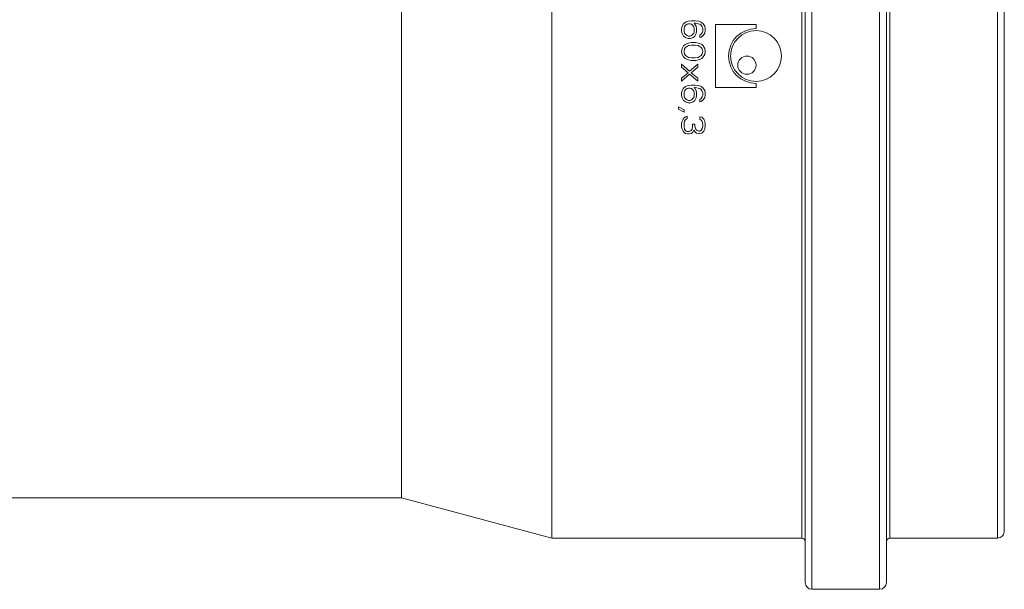
# Model space of a CAD drawing. Units: millimetres. Extents: x 1 to 26125, y 203 to 7968.
# Drawn here: x 8407 to 8626, y 2056 to 2182 of the extents above; entities that cross this region are included whole.
import ezdxf

# ---------------------------------------------------------------- set-up
doc = ezdxf.new("R2010")
doc.units = ezdxf.units.MM

# ---------------------------------------------------------------- blocks, each defined once
blk = doc.blocks.new('Detail2')
at = {"color": 7, "linetype": 'Continuous', "lineweight": 18}
for p, q in [((700.54, -575), (700.54, -661.45)), ((700.54, -661.45), (700.54, -575)), ((712.54, -575), (712.54, -661.45)), ((712.54, -661.45), (712.54, -575)), ((729.94, -575), (729.94, -655.96)), ((729.94, -655.96), (729.94, -575)), ((640.94, -584.83), (640.94, -582.38)), ((663.15, -585.36), (663.15, -582.78)), ((640.94, -587.27), (640.94, -584.83)), ((663.15, -587.93), (663.15, -585.36)), ((682.36, -585.46), (682.29, -585.82)), ((682.29, -585.82), (682.29, -586.19)), ((682.59, -585.09), (682.36, -585.46)), ((682.89, -584.87), (682.59, -585.09)), ((682.66, -585.75), (682.74, -585.53)), ((682.66, -586.26), (682.66, -585.75)), ((682.74, -585.53), (682.89, -585.31)), ((683.26, -584.73), (682.89, -584.87)), ((682.89, -585.31), (683.11, -585.17)), ((683.33, -585.09), (683.11, -585.17)), ((683.78, -584.66), (683.26, -584.73)), ((683.56, -585.09), (683.33, -585.09)), ((683.78, -585.17), (683.56, -585.09)), ((683.78, -584.66), (684.3, -584.66)), ((683.93, -585.31), (683.78, -585.17)), ((684.08, -585.53), (683.93, -585.31)), ((684.15, -585.75), (684.08, -585.53)), ((684.23, -585.13), (684.15, -585.02)), ((684.15, -585.02), (684.3, -585.02)), ((684.15, -586.26), (684.15, -585.75)), ((684.45, -585.46), (684.23, -585.13)), ((684.3, -584.66), (684.82, -584.73)), ((684.3, -585.02), (684.75, -585.09)), ((684.52, -585.82), (684.45, -585.46)), ((684.52, -586.19), (684.52, -585.82)), ((684.75, -585.09), (684.97, -585.17)), ((684.82, -584.73), (685.19, -584.87)), ((684.97, -585.17), (685.19, -585.31)), ((685.19, -584.87), (685.49, -585.09)), ((685.19, -585.31), (685.34, -585.53)), ((685.34, -585.53), (685.42, -585.75)), ((685.42, -585.75), (685.42, -586.19)), ((685.49, -585.09), (685.72, -585.46)), ((685.72, -585.46), (685.79, -585.82)), ((685.79, -585.82), (685.79, -586.11)), ((687.29, -585.2), (693.29, -585.2)), ((687.29, -585.2), (687.29, -594.5)), ((693.29, -585.2), (693.29, -585.8)), ((640.94, -589.7), (640.94, -587.27)), ((682.29, -586.19), (682.36, -586.55)), ((682.36, -586.55), (682.59, -586.92)), ((682.59, -586.92), (682.89, -587.13)), ((682.74, -586.48), (682.66, -586.26)), ((682.89, -586.7), (682.74, -586.48)), ((683.11, -586.84), (682.89, -586.7)), ((682.89, -587.13), (683.26, -587.28)), ((683.33, -586.92), (683.11, -586.84)), ((683.26, -587.28), (683.63, -587.28)), ((683.33, -586.92), (683.56, -586.92)), ((683.78, -586.84), (683.56, -586.92)), ((684, -587.13), (683.63, -587.28)), ((683.93, -586.7), (683.78, -586.84)), ((683.93, -586.7), (684.08, -586.48)), ((684, -587.13), (684.23, -586.92)), ((684.08, -586.48), (684.15, -586.26)), ((684.23, -586.92), (684.45, -586.55)), ((684.45, -586.55), (684.52, -586.19)), ((684.97, -586.77), (685.19, -586.62)), ((684.97, -587.13), (684.97, -586.77)), ((685.19, -587.06), (684.97, -587.13)), ((685.19, -586.62), (685.34, -586.41)), ((685.49, -586.84), (685.19, -587.06)), ((685.42, -586.19), (685.34, -586.41)), ((685.72, -586.48), (685.49, -586.84)), ((685.79, -586.11), (685.72, -586.48)), ((663.15, -590.49), (663.15, -587.93)), ((682.36, -588.74), (682.29, -589.18)), ((682.59, -588.37), (682.36, -588.74)), ((682.81, -588.16), (682.59, -588.37)), ((682.89, -588.59), (682.74, -588.81)), ((683.11, -588.01), (682.81, -588.16)), ((683.33, -588.3), (682.89, -588.59)), ((683.33, -587.94), (683.11, -588.01)), ((683.7, -587.86), (683.33, -587.94)), ((683.78, -588.23), (683.33, -588.3)), ((683.7, -587.86), (684.38, -587.86)), ((683.78, -588.23), (684.3, -588.23)), ((684.3, -588.23), (684.75, -588.3)), ((684.38, -587.86), (684.75, -587.94)), ((684.75, -587.94), (684.97, -588.01)), ((684.75, -588.3), (685.19, -588.59)), ((684.97, -588.01), (685.27, -588.16)), ((685.19, -588.59), (685.34, -588.81)), ((685.27, -588.16), (685.49, -588.37)), ((685.49, -588.37), (685.72, -588.74)), ((685.72, -588.74), (685.79, -589.18)), ((640.94, -592.11), (640.94, -589.7)), ((682.29, -589.18), (682.36, -589.61)), ((682.36, -589.61), (682.59, -589.98)), ((682.59, -589.98), (682.81, -590.2)), ((682.74, -588.81), (682.66, -589.18)), ((682.66, -589.18), (682.74, -589.54)), ((682.74, -589.54), (682.89, -589.76)), ((682.81, -590.2), (683.11, -590.34)), ((682.89, -589.76), (683.33, -590.05)), ((683.33, -590.05), (683.78, -590.12)), ((683.78, -590.12), (684.3, -590.12)), ((684.75, -590.05), (684.3, -590.12)), ((685.19, -589.76), (684.75, -590.05)), ((685.27, -590.2), (684.97, -590.34)), ((685.34, -589.54), (685.19, -589.76)), ((685.49, -589.98), (685.27, -590.2)), ((685.34, -588.81), (685.42, -589.18)), ((685.42, -589.18), (685.34, -589.54)), ((685.72, -589.61), (685.49, -589.98)), ((685.79, -589.18), (685.72, -589.61)), ((663.15, -593.04), (663.15, -590.49)), ((682.29, -591.07), (683.48, -592.09)), ((682.29, -591.07), (682.29, -591.51)), ((683.26, -592.31), (682.29, -591.51)), ((683.33, -590.42), (683.11, -590.34)), ((683.33, -590.42), (683.7, -590.49)), ((683.48, -592.09), (684.67, -591.07)), ((683.7, -590.49), (684.38, -590.49)), ((684.67, -591.51), (683.7, -592.31)), ((684.75, -590.42), (684.38, -590.49)), ((684.67, -591.07), (684.67, -591.51)), ((684.97, -590.34), (684.75, -590.42)), ((640.94, -594.51), (640.94, -592.11)), ((663.15, -595.57), (663.15, -593.04)), ((683.26, -592.31), (682.29, -593.11)), ((682.29, -593.55), (683.48, -592.53)), ((682.29, -593.11), (682.29, -593.55)), ((683.48, -592.53), (684.67, -593.55)), ((684.67, -593.11), (683.7, -592.31)), ((684.67, -593.11), (684.67, -593.55)), ((640.94, -596.89), (640.94, -594.51)), ((682.59, -594.57), (682.36, -594.94)), ((682.89, -594.35), (682.59, -594.57)), ((683.26, -594.21), (682.89, -594.35)), ((683.33, -594.57), (683.11, -594.65)), ((683.78, -594.13), (683.26, -594.21)), ((683.33, -594.57), (683.56, -594.57)), ((683.56, -594.57), (683.78, -594.65)), ((683.78, -594.13), (684.3, -594.13)), ((684.15, -594.5), (684.23, -594.61)), ((684.15, -594.5), (684.3, -594.5)), ((684.3, -594.13), (684.82, -594.21)), ((684.3, -594.5), (684.75, -594.57)), ((684.75, -594.57), (684.97, -594.65)), ((684.82, -594.21), (685.19, -594.35)), ((685.19, -594.35), (685.49, -594.57)), ((685.49, -594.57), (685.72, -594.94)), ((687.29, -594.5), (693.29, -594.5)), ((693.29, -593.9), (693.29, -594.5)), ((663.15, -598.08), (663.15, -595.57)), ((682.36, -594.94), (682.29, -595.3)), ((682.29, -595.3), (682.29, -595.67)), ((682.29, -595.67), (682.36, -596.03)), ((682.74, -595.01), (682.66, -595.23)), ((682.66, -595.23), (682.66, -595.74)), ((682.66, -595.74), (682.74, -595.96)), ((682.89, -594.79), (682.74, -595.01)), ((682.74, -595.96), (682.89, -596.18)), ((683.11, -594.65), (682.89, -594.79)), ((683.78, -594.65), (683.93, -594.79)), ((683.93, -594.79), (684.08, -595.01)), ((684.08, -595.96), (683.93, -596.18)), ((684.08, -595.01), (684.15, -595.23)), ((684.15, -595.74), (684.08, -595.96)), ((684.15, -595.23), (684.15, -595.74)), ((684.23, -594.61), (684.45, -594.94)), ((684.45, -594.94), (684.52, -595.3)), ((684.52, -595.67), (684.45, -596.03)), ((684.52, -595.3), (684.52, -595.67)), ((684.97, -594.65), (685.19, -594.79)), ((685.19, -594.79), (685.34, -595.01)), ((685.34, -595.88), (685.19, -596.1)), ((685.34, -595.01), (685.42, -595.23)), ((685.42, -595.67), (685.34, -595.88)), ((685.42, -595.23), (685.42, -595.67)), ((685.72, -595.96), (685.49, -596.32)), ((685.72, -594.94), (685.79, -595.3)), ((685.79, -595.59), (685.72, -595.96)), ((685.79, -595.3), (685.79, -595.59)), ((640.94, -599.25), (640.94, -596.89)), ((681.84, -597.34), (682.66, -597.78)), ((681.84, -597.34), (681.84, -597.71)), ((682.36, -596.03), (682.59, -596.4)), ((682.59, -596.4), (682.89, -596.61)), ((682.89, -596.18), (683.11, -596.32)), ((682.89, -596.61), (683.26, -596.76)), ((683.11, -596.32), (683.33, -596.4)), ((683.26, -596.76), (683.63, -596.76)), ((683.33, -596.4), (683.56, -596.4)), ((683.78, -596.32), (683.56, -596.4)), ((684, -596.61), (683.63, -596.76)), ((683.93, -596.18), (683.78, -596.32)), ((684.23, -596.4), (684, -596.61)), ((684.45, -596.03), (684.23, -596.4)), ((685.19, -596.1), (684.97, -596.25)), ((684.97, -596.25), (684.97, -596.61)), ((685.19, -596.54), (684.97, -596.61)), ((685.49, -596.32), (685.19, -596.54)), ((663.15, -600.57), (663.15, -598.08)), ((681.84, -597.71), (682.66, -598.15)), ((682.66, -597.78), (682.66, -598.15)), ((682.89, -598.8), (682.66, -598.95)), ((683.11, -598.73), (682.89, -598.8)), ((683.11, -598.73), (683.11, -599.09)), ((684.97, -598.8), (685.27, -598.87)), ((684.97, -598.8), (684.97, -599.17)), ((685.27, -598.87), (685.57, -599.17)), ((640.94, -601.59), (640.94, -599.25)), ((682.36, -599.46), (682.29, -599.75)), ((682.29, -599.75), (682.29, -600.33)), ((682.29, -600.33), (682.36, -600.62)), ((682.51, -599.17), (682.36, -599.46)), ((682.66, -598.95), (682.51, -599.17)), ((682.74, -599.46), (682.66, -599.82)), ((682.66, -599.82), (682.66, -600.26)), ((682.66, -600.26), (682.74, -600.62)), ((682.81, -599.31), (682.74, -599.46)), ((682.96, -599.17), (682.81, -599.31)), ((683.11, -599.09), (682.96, -599.17)), ((683.93, -600.19), (683.85, -600.62)), ((683.93, -599.9), (684.23, -599.9)), ((683.93, -599.9), (683.93, -600.19)), ((684.23, -599.9), (684.23, -600.19)), ((684.23, -600.19), (684.38, -600.62)), ((684.97, -599.17), (685.19, -599.31)), ((685.19, -599.31), (685.34, -599.53)), ((685.34, -599.53), (685.42, -599.9)), ((685.42, -600.19), (685.34, -600.55)), ((685.42, -599.9), (685.42, -600.19)), ((685.57, -599.17), (685.72, -599.46)), ((685.72, -599.46), (685.79, -599.97)), ((685.79, -600.11), (685.72, -600.62)), ((685.79, -599.97), (685.79, -600.11)), ((640.94, -603.9), (640.94, -601.59)), ((663.15, -603.04), (663.15, -600.57)), ((682.36, -600.62), (682.51, -600.92)), ((682.51, -600.92), (682.66, -601.13)), ((682.66, -601.13), (682.89, -601.28)), ((682.74, -600.62), (682.81, -600.77)), ((682.81, -600.77), (682.96, -600.92)), ((682.89, -601.28), (683.11, -601.35)), ((682.96, -600.92), (683.11, -600.99)), ((683.11, -600.99), (683.41, -600.99)), ((683.11, -601.35), (683.41, -601.35)), ((683.7, -600.84), (683.41, -600.99)), ((683.7, -601.28), (683.41, -601.35)), ((683.85, -600.62), (683.7, -600.84)), ((683.93, -601.13), (683.7, -601.28)), ((684.08, -600.77), (683.93, -601.13)), ((684.08, -600.77), (684.3, -601.06)), ((684.3, -601.06), (684.52, -601.21)), ((684.38, -600.62), (684.52, -600.77)), ((684.52, -600.77), (684.82, -600.92)), ((684.52, -601.21), (684.82, -601.28)), ((684.82, -600.92), (684.97, -600.92)), ((684.82, -601.28), (684.97, -601.28)), ((685.19, -600.77), (684.97, -600.92)), ((685.27, -601.21), (684.97, -601.28)), ((685.34, -600.55), (685.19, -600.77)), ((685.57, -600.92), (685.27, -601.21)), ((685.72, -600.62), (685.57, -600.92)), ((663.15, -605.48), (663.15, -603.04)), ((640.94, -606.18), (640.94, -603.9)), ((640.94, -608.44), (640.94, -606.18)), ((663.15, -607.89), (663.15, -605.48)), ((640.94, -610.66), (640.94, -608.44)), ((663.15, -610.27), (663.15, -607.89)), ((663.15, -612.63), (663.15, -610.27)), ((640.94, -612.85), (640.94, -610.66)), ((640.94, -615), (640.94, -612.85)), ((663.15, -614.94), (663.15, -612.63)), ((640.94, -617.11), (640.94, -615)), ((663.15, -617.22), (663.15, -614.94)), ((640.94, -619.19), (640.94, -617.11)), ((663.15, -619.46), (663.15, -617.22)), ((640.94, -621.22), (640.94, -619.19)), ((663.15, -621.67), (663.15, -619.46)), ((640.94, -623.21), (640.94, -621.22)), ((663.15, -623.82), (663.15, -621.67)), ((640.94, -625.15), (640.94, -623.21)), ((663.15, -625.94), (663.15, -623.82)), ((640.94, -627.05), (640.94, -625.15)), ((663.15, -628.01), (663.15, -625.94)), ((640.94, -628.9), (640.94, -627.05)), ((663.15, -630.03), (663.15, -628.01)), ((640.94, -630.69), (640.94, -628.9)), ((640.94, -632.43), (640.94, -630.69)), ((663.15, -631.99), (663.15, -630.03)), ((663.15, -633.91), (663.15, -631.99)), ((640.94, -634.12), (640.94, -632.43)), ((640.94, -635.75), (640.94, -634.12)), ((663.15, -635.78), (663.15, -633.91)), ((640.94, -637.33), (640.94, -635.75)), ((663.15, -637.58), (663.15, -635.78)), ((640.94, -638.84), (640.94, -637.33)), ((663.15, -639.33), (663.15, -637.58)), ((640.94, -640.3), (640.94, -638.84)), ((663.15, -641.03), (663.15, -639.33)), ((640.94, -641.69), (640.94, -640.3)), ((663.15, -642.66), (663.15, -641.03)), ((640.94, -643.02), (640.94, -641.69)), ((640.94, -644.28), (640.94, -643.02)), ((663.15, -644.23), (663.15, -642.66)), ((640.94, -645.48), (640.94, -644.28)), ((663.15, -645.73), (663.15, -644.23)), ((640.94, -646.61), (640.94, -645.48)), ((640.94, -647.68), (640.94, -646.61)), ((663.15, -647.18), (663.15, -645.73)), ((640.94, -648.67), (640.94, -647.68)), ((663.15, -648.55), (663.15, -647.18)), ((640.94, -649.6), (640.94, -648.67)), ((640.94, -650.45), (640.94, -649.6)), ((663.15, -649.86), (663.15, -648.55)), ((640.94, -651.23), (640.94, -650.45)), ((640.94, -651.95), (640.94, -651.23)), ((663.15, -651.1), (663.15, -649.86)), ((663.15, -652.28), (663.15, -651.1)), ((640.94, -652.58), (640.94, -651.95)), ((640.94, -653.15), (640.94, -652.58)), ((663.15, -653.38), (663.15, -652.28)), ((640.94, -653.64), (640.94, -653.15)), ((640.94, -654.05), (640.94, -653.64)), ((640.94, -654.39), (640.94, -654.05)), ((663.15, -654.41), (663.15, -653.38)), ((640.94, -655), (139.41, -655)), ((640.94, -654.66), (640.94, -654.39)), ((640.94, -654.85), (640.94, -654.66)), ((640.94, -654.96), (640.94, -654.85)), ((640.94, -655), (640.94, -654.96)), ((663.15, -660.95), (640.94, -655)), ((663.15, -655.36), (663.15, -654.41)), ((663.15, -656.25), (663.15, -655.36)), ((663.15, -657.06), (663.15, -656.25)), ((663.15, -657.79), (663.15, -657.06)), ((729.94, -655.96), (729.94, -656)), ((729.94, -656), (729.94, -655.96)), ((729.94, -656), (729.94, -659.95)), ((729.94, -659.91), (729.94, -656)), ((663.15, -658.45), (663.15, -657.79)), ((663.15, -659.04), (663.15, -658.45)), ((663.15, -659.54), (663.15, -659.04)), ((663.15, -659.97), (663.15, -659.54)), ((663.15, -660.32), (663.15, -659.97)), ((729.94, -659.91), (729.94, -659.91)), ((729.94, -659.95), (729.94, -659.95)), ((663.15, -660.6), (663.15, -660.32)), ((663.15, -660.79), (663.15, -660.6)), ((663.15, -660.91), (663.15, -660.79)), ((663.15, -660.95), (663.15, -660.91)), ((700.04, -660.95), (663.15, -660.95)), ((728.94, -660.95), (713.04, -660.95)), ((700.54, -661.45), (700.54, -667.5)), ((700.54, -667.5), (700.54, -661.45)), ((712.54, -661.45), (712.54, -667.5)), ((712.54, -667.5), (712.54, -661.45)), ((711.54, -668.5), (701.54, -668.5)), ((712.54, -667.5), (712.54, -667.5))]:
    blk.add_line(p, q, dxfattribs=at)
at = {"color": 9, "linetype": 'Continuous', "lineweight": 18}
for p, q in [((700.04, -585.14), (700.04, -582.61)), ((713.04, -585.14), (713.04, -582.61)), ((728.94, -582.61), (728.94, -585.14)), ((701.54, -583.12), (701.54, -585.83)), ((711.54, -583.12), (711.54, -585.83)), ((700.04, -587.67), (700.04, -585.14)), ((701.54, -585.83), (701.54, -588.52)), ((711.54, -585.83), (711.54, -588.52)), ((713.04, -587.66), (713.04, -585.14)), ((728.94, -585.14), (728.94, -587.66)), ((700.04, -590.18), (700.04, -587.67)), ((701.54, -588.52), (701.54, -591.21)), ((711.54, -588.52), (711.54, -591.21)), ((713.04, -590.18), (713.04, -587.66)), ((728.94, -587.66), (728.94, -590.18)), ((700.04, -592.68), (700.04, -590.18)), ((713.04, -592.68), (713.04, -590.18)), ((728.94, -590.18), (728.94, -592.68)), ((701.54, -591.21), (701.54, -593.88)), ((711.54, -591.21), (711.54, -593.88)), ((700.04, -595.17), (700.04, -592.68)), ((713.04, -595.17), (713.04, -592.68)), ((728.94, -592.68), (728.94, -595.16)), ((701.54, -593.88), (701.54, -596.54)), ((711.54, -593.88), (711.54, -596.54)), ((700.04, -597.64), (700.04, -595.17)), ((713.04, -597.64), (713.04, -595.17)), ((728.94, -595.16), (728.94, -597.63)), ((701.54, -596.54), (701.54, -599.17)), ((711.54, -596.54), (711.54, -599.17)), ((700.04, -600.09), (700.04, -597.64)), ((713.04, -600.09), (713.04, -597.64)), ((728.94, -597.63), (728.94, -600.08)), ((700.04, -602.51), (700.04, -600.09)), ((701.54, -599.17), (701.54, -601.79)), ((711.54, -599.17), (711.54, -601.79)), ((713.04, -602.51), (713.04, -600.09)), ((728.94, -600.08), (728.94, -602.51)), ((701.54, -601.79), (701.54, -604.39)), ((711.54, -601.79), (711.54, -604.39)), ((700.04, -604.91), (700.04, -602.51)), ((713.04, -604.91), (713.04, -602.51)), ((728.94, -602.51), (728.94, -604.91)), ((701.54, -604.39), (701.54, -606.96)), ((711.54, -604.39), (711.54, -606.96)), ((700.04, -607.29), (700.04, -604.91)), ((713.04, -607.29), (713.04, -604.91)), ((728.94, -604.91), (728.94, -607.28)), ((700.04, -609.63), (700.04, -607.29)), ((701.54, -606.96), (701.54, -609.5)), ((711.54, -606.96), (711.54, -609.5)), ((713.04, -609.63), (713.04, -607.29)), ((728.94, -607.28), (728.94, -609.63)), ((700.04, -611.95), (700.04, -609.63)), ((701.54, -609.5), (701.54, -612.01)), ((711.54, -609.5), (711.54, -612.01)), ((713.04, -611.95), (713.04, -609.63)), ((728.94, -609.63), (728.94, -611.95)), ((700.04, -614.23), (700.04, -611.95)), ((701.54, -612.01), (701.54, -614.49)), ((711.54, -612.01), (711.54, -614.49)), ((713.04, -614.23), (713.04, -611.95)), ((728.94, -611.95), (728.94, -614.23)), ((700.04, -616.48), (700.04, -614.23)), ((701.54, -614.49), (701.54, -616.94)), ((711.54, -614.49), (711.54, -616.94)), ((713.04, -616.48), (713.04, -614.23)), ((728.94, -614.23), (728.94, -616.48)), ((700.04, -618.7), (700.04, -616.48)), ((701.54, -616.94), (701.54, -619.36)), ((711.54, -616.94), (711.54, -619.36)), ((713.04, -618.7), (713.04, -616.48)), ((728.94, -616.48), (728.94, -618.69)), ((700.04, -620.87), (700.04, -618.7)), ((713.04, -620.87), (713.04, -618.7)), ((728.94, -618.69), (728.94, -620.87)), ((701.54, -619.36), (701.54, -621.73)), ((711.54, -619.36), (711.54, -621.73)), ((700.04, -623), (700.04, -620.87)), ((701.54, -621.73), (701.54, -624.07)), ((711.54, -621.73), (711.54, -624.07)), ((713.04, -623), (713.04, -620.87)), ((728.94, -620.87), (728.94, -623)), ((700.04, -625.1), (700.04, -623)), ((713.04, -625.1), (713.04, -623)), ((728.94, -623), (728.94, -625.09)), ((700.04, -627.14), (700.04, -625.1)), ((701.54, -624.07), (701.54, -626.36)), ((711.54, -624.07), (711.54, -626.36)), ((713.04, -627.14), (713.04, -625.1)), ((728.94, -625.09), (728.94, -627.14)), ((701.54, -626.36), (701.54, -628.61)), ((711.54, -626.36), (711.54, -628.61)), ((700.04, -629.15), (700.04, -627.14)), ((713.04, -629.15), (713.04, -627.14)), ((728.94, -627.14), (728.94, -629.14)), ((700.04, -631.1), (700.04, -629.15)), ((701.54, -628.61), (701.54, -630.82)), ((711.54, -628.61), (711.54, -630.82)), ((713.04, -631.1), (713.04, -629.15)), ((728.94, -629.14), (728.94, -631.1)), ((701.54, -630.82), (701.54, -632.98)), ((711.54, -630.82), (711.54, -632.98)), ((700.04, -633.01), (700.04, -631.1)), ((713.04, -633.01), (713.04, -631.1)), ((728.94, -631.1), (728.94, -633)), ((700.04, -634.86), (700.04, -633.01)), ((701.54, -632.98), (701.54, -635.09)), ((711.54, -632.98), (711.54, -635.09)), ((713.04, -634.86), (713.04, -633.01)), ((728.94, -633), (728.94, -634.86)), ((700.04, -636.66), (700.04, -634.86)), ((701.54, -635.09), (701.54, -637.14)), ((711.54, -635.09), (711.54, -637.15)), ((713.04, -636.66), (713.04, -634.86)), ((728.94, -634.86), (728.94, -636.66)), ((700.04, -638.41), (700.04, -636.66)), ((713.04, -638.41), (713.04, -636.66)), ((728.94, -636.66), (728.94, -638.41)), ((701.54, -637.14), (701.54, -639.15)), ((711.54, -637.15), (711.54, -639.15)), ((700.04, -640.1), (700.04, -638.41)), ((701.54, -639.15), (701.54, -641.1)), ((711.54, -639.15), (711.54, -641.1)), ((713.04, -640.1), (713.04, -638.41)), ((728.94, -638.41), (728.94, -640.1)), ((700.04, -641.74), (700.04, -640.1)), ((713.04, -641.74), (713.04, -640.1)), ((728.94, -640.1), (728.94, -641.73)), ((700.04, -643.31), (700.04, -641.74)), ((701.54, -641.1), (701.54, -643)), ((711.54, -641.1), (711.54, -643)), ((713.04, -643.31), (713.04, -641.74)), ((728.94, -641.73), (728.94, -643.31)), ((700.04, -644.83), (700.04, -643.31)), ((701.54, -643), (701.54, -644.84)), ((711.54, -643), (711.54, -644.84)), ((713.04, -644.83), (713.04, -643.31)), ((728.94, -643.31), (728.94, -644.83)), ((700.04, -646.28), (700.04, -644.83)), ((701.54, -644.84), (701.54, -646.62)), ((711.54, -644.84), (711.54, -646.62)), ((713.04, -646.28), (713.04, -644.83)), ((728.94, -644.83), (728.94, -646.28)), ((700.04, -647.67), (700.04, -646.28)), ((701.54, -646.62), (701.54, -648.33)), ((711.54, -646.62), (711.54, -648.33)), ((713.04, -647.67), (713.04, -646.28)), ((728.94, -646.28), (728.94, -647.67)), ((700.04, -649), (700.04, -647.67)), ((701.54, -648.33), (701.54, -649.99)), ((711.54, -648.33), (711.54, -649.99)), ((713.04, -649), (713.04, -647.67)), ((728.94, -647.67), (728.94, -649)), ((700.04, -650.27), (700.04, -649)), ((713.04, -650.27), (713.04, -649)), ((728.94, -649), (728.94, -650.26)), ((700.04, -651.46), (700.04, -650.27)), ((701.54, -649.99), (701.54, -651.58)), ((711.54, -649.99), (711.54, -651.58)), ((713.04, -651.46), (713.04, -650.27)), ((728.94, -650.26), (728.94, -651.46)), ((700.04, -652.59), (700.04, -651.46)), ((700.04, -653.65), (700.04, -652.59)), ((701.54, -651.58), (701.54, -653.11)), ((711.54, -651.58), (711.54, -653.11)), ((713.04, -652.59), (713.04, -651.46)), ((713.04, -653.65), (713.04, -652.59)), ((728.94, -651.46), (728.94, -652.59)), ((728.94, -652.59), (728.94, -653.65)), ((700.04, -654.65), (700.04, -653.65)), ((701.54, -653.11), (701.54, -654.57)), ((711.54, -653.11), (711.54, -654.57)), ((713.04, -654.65), (713.04, -653.65)), ((728.94, -653.65), (728.94, -654.65)), ((700.04, -655.57), (700.04, -654.65)), ((700.04, -656.42), (700.04, -655.57)), ((701.54, -654.57), (701.54, -655.97)), ((711.54, -654.57), (711.54, -655.97)), ((713.04, -655.57), (713.04, -654.65)), ((713.04, -656.42), (713.04, -655.57)), ((728.94, -654.65), (728.94, -655.57)), ((728.94, -655.57), (728.94, -656.42)), ((700.04, -657.2), (700.04, -656.42)), ((701.54, -655.97), (701.54, -657.29)), ((711.54, -655.97), (711.54, -657.29)), ((713.04, -657.2), (713.04, -656.42)), ((728.94, -656.42), (728.94, -657.2)), ((700.04, -657.91), (700.04, -657.2)), ((700.04, -658.54), (700.04, -657.91)), ((701.54, -657.29), (701.54, -658.55)), ((711.54, -657.29), (711.54, -658.55)), ((713.04, -657.91), (713.04, -657.2)), ((713.04, -658.54), (713.04, -657.91)), ((728.94, -657.2), (728.94, -657.91)), ((728.94, -657.91), (728.94, -658.54)), ((700.04, -659.11), (700.04, -658.54)), ((700.04, -659.59), (700.04, -659.11)), ((700.04, -660.01), (700.04, -659.59)), ((701.54, -658.55), (701.54, -659.74)), ((701.54, -659.74), (701.54, -660.85)), ((711.54, -658.55), (711.54, -659.74)), ((711.54, -659.74), (711.54, -660.85)), ((713.04, -659.11), (713.04, -658.54)), ((713.04, -659.59), (713.04, -659.11)), ((713.04, -660.01), (713.04, -659.59)), ((728.94, -658.54), (728.94, -659.11)), ((728.94, -659.11), (728.94, -659.59)), ((728.94, -659.59), (728.94, -660.01)), ((700.04, -660.35), (700.04, -660.01)), ((700.04, -660.61), (700.04, -660.35)), ((700.04, -660.8), (700.04, -660.61)), ((700.04, -660.91), (700.04, -660.8)), ((700.04, -660.95), (700.04, -660.91)), ((701.54, -660.85), (701.54, -661.89)), ((711.54, -660.85), (711.54, -661.89)), ((713.04, -660.35), (713.04, -660.01)), ((713.04, -660.61), (713.04, -660.35)), ((713.04, -660.8), (713.04, -660.61)), ((713.04, -660.91), (713.04, -660.8)), ((713.04, -660.95), (713.04, -660.91)), ((728.94, -660.01), (728.94, -660.35)), ((728.94, -660.35), (728.94, -660.61)), ((728.94, -660.61), (728.94, -660.8)), ((728.94, -660.8), (728.94, -660.91)), ((728.94, -660.91), (728.94, -660.95)), ((701.54, -661.89), (701.54, -662.86)), ((701.54, -662.86), (701.54, -663.75)), ((711.54, -661.89), (711.54, -662.86)), ((711.54, -662.86), (711.54, -663.75)), ((701.54, -663.75), (701.54, -664.57)), ((711.54, -663.75), (711.54, -664.57)), ((701.54, -664.57), (701.54, -665.31)), ((701.54, -665.31), (701.54, -665.98)), ((711.54, -664.57), (711.54, -665.31)), ((711.54, -665.31), (711.54, -665.98)), ((701.54, -665.98), (701.54, -666.57)), ((701.54, -666.57), (701.54, -667.08)), ((701.54, -667.08), (701.54, -667.51)), ((711.54, -665.98), (711.54, -666.57)), ((711.54, -666.57), (711.54, -667.08)), ((711.54, -667.08), (711.54, -667.51)), ((701.54, -667.51), (701.54, -667.87)), ((701.54, -667.87), (701.54, -668.14)), ((701.54, -668.14), (701.54, -668.34)), ((701.54, -668.34), (701.54, -668.46)), ((701.54, -668.46), (701.54, -668.5)), ((711.54, -667.51), (711.54, -667.87)), ((711.54, -667.87), (711.54, -668.14)), ((711.54, -668.14), (711.54, -668.34)), ((711.54, -668.34), (711.54, -668.46)), ((711.54, -668.46), (711.54, -668.5))]:
    blk.add_line(p, q, dxfattribs=at)
at = {"color": 7, "linetype": 'Continuous', "lineweight": 18}
for centre, radius, start, end in [((693.29, -589.85), 4.05, 90, 270), ((693.29, -589.85), 3.75, 90, 270), ((693.29, -589.85), 3.75, 270, 90), ((691.94, -591.2), 1.35, 90, 270), ((691.94, -591.2), 1.35, 270, 90), ((728.94, -659.95), 1, 355, 0), ((700.04, -661.45), 0.5, 0, 90), ((713.04, -661.45), 0.5, 90, 180), ((728.94, -659.95), 1, 270, 355), ((701.54, -667.5), 1, 180, 270), ((711.54, -667.5), 1, 270, 0)]:
    blk.add_arc(centre, radius, start, end, dxfattribs=at)

msp = doc.modelspace()

# ---------------------------------------------------------------- block references
at = {"xscale": 1.5, "yscale": 1.5, "zscale": 1.5}
msp.add_blockref('Detail2', (7530.64, 3058.73), dxfattribs=at)

doc.saveas('drawing.dxf')
